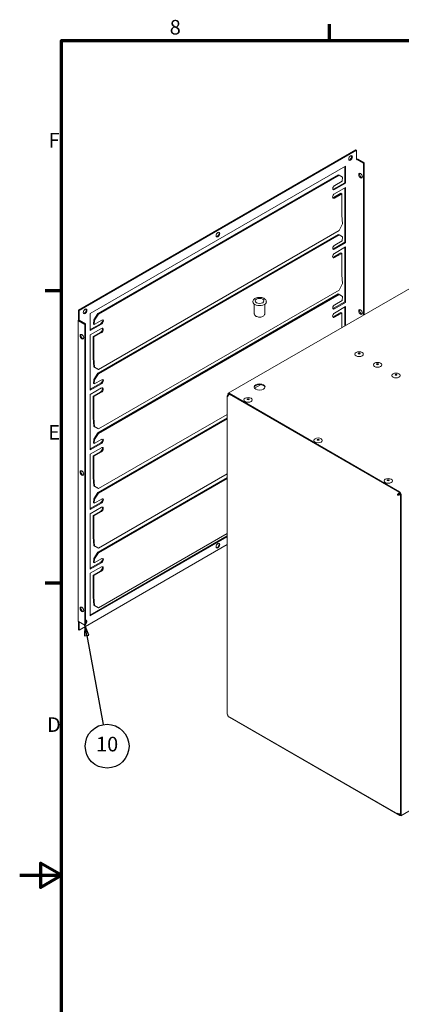
# Model space of a CAD drawing. Units: millimetres. Extents: x 0 to 2970, y 0 to 2100.
# Drawn here: x 0 to 458, y 895 to 2075 of the extents above; entities that cross this region are included whole.
import ezdxf

# ---------------------------------------------------------------- set-up
doc = ezdxf.new("R2010")
doc.units = ezdxf.units.MM
doc.header["$LTSCALE"] = 5
for name, color, linetype, lineweight in [('Border (ISO)', 7, 'Continuous', 70), ('Symbol (ISO)', 7, 'Continuous', 25), ('Visible (ISO)', 7, 'Continuous', 18)]:
    doc.layers.add(name, color=color, linetype=linetype, lineweight=lineweight)
doc.styles.add('DEFAULT-ISO', font='tahoma.ttf')

# ---------------------------------------------------------------- blocks, each defined once
blk = doc.blocks.new('Borders Default Border')
at = {"layer": 'Border (ISO)'}
for p, q in [((74.25, 410), (74.25, 413.9)), ((10, 350), (6.1, 350)), ((10, 280), (6.1, 280))]:
    blk.add_line(p, q, dxfattribs=at)
at = {"layer": 'Border (ISO)', "flags": 128}
for points in [[(10, 10), (10, 410), (584, 410), (584, 10), (10, 10)], [(0, 210), (10, 210), (5, 212.89), (5, 207.11), (10, 210)]]:
    blk.add_lwpolyline(points, dxfattribs=at)
at = {"layer": 'Border (ISO)', "char_height": 3.5, "attachment_point": 7, "style": 'DEFAULT-ISO'}
for s, insert in [('8', (35.98, 410.32)), ('F', (6.94, 383.25)), ('E', (6.85, 313.25)), ('D', (6.57, 243.25))]:
    blk.add_mtext(s, dxfattribs=dict(at, insert=insert))
blk = doc.blocks.new('Balloon14')
at = {"layer": 'Symbol (ISO)'}
for p, q in [((15.62, 269.93), (15.58, 267.38)), ((16.07, 267.47), (15.62, 269.93)), ((16.56, 267.56), (15.62, 269.93)), ((15.58, 267.38), (16.56, 267.56)), ((16.07, 267.47), (20.02, 246.09))]:
    blk.add_line(p, q, dxfattribs=at)
at = {"layer": 'Symbol (ISO)', "flags": 128}
blk.add_lwpolyline([(16.56, 267.56), (15.62, 269.93), (15.58, 267.38), (16.56, 267.56)], dxfattribs=at)
at = {"layer": 'Symbol (ISO)'}
blk.add_circle((20.97, 240.93), 5.25, dxfattribs=at)
blk.add_solid([(16.56, 267.56), (15.62, 269.93), (15.58, 267.38), (16.56, 267.56)], dxfattribs=at)
at = {"layer": 'Symbol (ISO)', "insert": (20.97, 240.97), "char_height": 3.5, "attachment_point": 5, "style": 'DEFAULT-ISO'}
blk.add_mtext('10', dxfattribs=at)

msp = doc.modelspace()

# ---------------------------------------------------------------- linework, layer by layer
at = {"layer": 'Visible (ISO)'}
for p, q in [((402.9, 1918.9), (70.6, 1727)), ((403.8, 1918.4), (71.5, 1726.5)), ((403.8, 1918.4), (402.9, 1918.9)), ((403.8, 1907.2), (403.8, 1918.4)), ((84.7, 1723), (390.5, 1899.5)), ((389.7, 1879.6), (389.7, 1899)), ((390.5, 1899.5), (390.5, 1879.1)), ((403.8, 1907.2), (403.8, 1907.2)), ((403.8, 1907.2), (403.8, 1907.2)), ((403.8, 1907.2), (403.8, 1907.2)), ((412.2, 1902.8), (404.7, 1907.2)), ((413.1, 1903.3), (405.6, 1907.7)), ((412.2, 1902.8), (413.1, 1903.3)), ((412.2, 1721), (412.2, 1902.8)), ((413.1, 1721.5), (413.1, 1903.3)), ((93.8, 1722.8), (382, 1889.2)), ((382.9, 1888.6), (94.7, 1722.2)), ((382, 1889.2), (386, 1886.9)), ((382, 1889.2), (382.9, 1888.6)), ((386.9, 1886.3), (382.9, 1888.6)), ((376.4, 1872), (389.7, 1879.6)), ((390.5, 1879.1), (377.3, 1871.5)), ((377.7, 1876.3), (386.5, 1881.4)), ((386, 1886.9), (386.9, 1886.3)), ((386.5, 1881.4), (386.9, 1886.3)), ((389.7, 1879.6), (390.5, 1879.1)), ((671.4, 1870.6), (250.1, 1627.4)), ((376.8, 1871.4), (376.1, 1871.9)), ((377.3, 1871.4), (376.4, 1872)), ((376.4, 1861.8), (385.2, 1866.9)), ((376.9, 1871.3), (376.8, 1871.4)), ((376.9, 1871.7), (377.3, 1871.5)), ((377.3, 1866.4), (390.5, 1874)), ((377.3, 1871.5), (377.3, 1871.4)), ((377.3, 1871.4), (377.3, 1871.4)), ((377.3, 1871.4), (377.3, 1871.4)), ((377.3, 1871.4), (377.3, 1871.4)), ((386.1, 1866.4), (377.3, 1861.2)), ((385.2, 1866.9), (386.1, 1866.4)), ((386.1, 1840.9), (386.1, 1866.4)), ((389.7, 1808.2), (389.7, 1873.5)), ((390.5, 1874), (390.5, 1807.7)), ((386.9, 1830.2), (386.1, 1840.8)), ((382.9, 1822.4), (386.9, 1830.2)), ((93.8, 1651.4), (382, 1817.7)), ((94.7, 1656), (382.9, 1822.4)), ((382.9, 1817.1), (94.7, 1650.8)), ((382.9, 1817.1), (382, 1817.7)), ((382, 1817.7), (386, 1815.4)), ((386.9, 1814.8), (382.9, 1817.1)), ((376.4, 1800.5), (389.7, 1808.2)), ((390.5, 1807.7), (377.3, 1800)), ((377.7, 1804.9), (386.5, 1810)), ((386, 1815.4), (386.9, 1814.8)), ((386.5, 1810), (386.9, 1814.8)), ((389.7, 1808.2), (390.5, 1807.7)), ((376.8, 1799.9), (376.1, 1800.4)), ((377.3, 1800), (376.4, 1800.6)), ((376.4, 1790.3), (385.2, 1795.4)), ((376.9, 1799.8), (376.8, 1799.9)), ((376.9, 1800.2), (377.3, 1800)), ((377.3, 1794.9), (390.5, 1802.6)), ((377.3, 1800), (377.3, 1800)), ((377.3, 1800), (377.3, 1800)), ((377.3, 1800), (377.3, 1800)), ((377.3, 1800), (377.3, 1800)), ((386.1, 1794.9), (377.3, 1789.8)), ((385.2, 1795.4), (386.1, 1794.9)), ((386.1, 1769.4), (386.1, 1794.9)), ((389.7, 1736.7), (389.7, 1802.1)), ((390.5, 1802.6), (390.5, 1736.2)), ((386.9, 1758.8), (386.1, 1769.4)), ((382.9, 1750.9), (386.9, 1758.8)), ((93.8, 1579.9), (382, 1746.3)), ((94.7, 1584.6), (382.9, 1750.9)), ((382.9, 1745.7), (94.7, 1579.3)), ((382, 1746.3), (386, 1744)), ((382, 1746.3), (382.9, 1745.7)), ((386.9, 1743.4), (382.9, 1745.7)), ((281.3, 1722.7), (281.3, 1734)), ((293.8, 1722.7), (293.8, 1734)), ((376.4, 1729.1), (389.7, 1736.7)), ((390.5, 1736.2), (377.3, 1728.6)), ((377.7, 1733.4), (386.5, 1738.5)), ((386, 1744), (386.9, 1743.4)), ((386.5, 1738.5), (386.9, 1743.4)), ((389.7, 1736.7), (390.5, 1736.2)), ((70.6, 1727), (70.6, 1715.8)), ((71.5, 1726.5), (70.6, 1727)), ((71.5, 1726.5), (71.5, 1715.3)), ((84.7, 1702.5), (84.7, 1723)), ((89, 1715.4), (93.8, 1722.8)), ((94.7, 1722.2), (89.9, 1714.8)), ((93.8, 1722.8), (94.7, 1722.2)), ((376.8, 1728.5), (376.1, 1729)), ((377.3, 1728.6), (376.4, 1729.1)), ((376.4, 1718.9), (385.2, 1724)), ((376.9, 1728.4), (376.8, 1728.5)), ((376.9, 1728.8), (377.3, 1728.6)), ((377.3, 1723.5), (390.5, 1731.1)), ((377.3, 1728.6), (377.3, 1728.5)), ((377.3, 1728.5), (377.3, 1728.5)), ((377.3, 1728.5), (377.3, 1728.5)), ((377.3, 1728.5), (377.3, 1728.5)), ((386.1, 1723.5), (377.3, 1718.4)), ((385.2, 1724), (386.1, 1723.5)), ((386.1, 1705.9), (386.1, 1723.5)), ((389.7, 1708), (389.7, 1730.6)), ((390.5, 1731.1), (390.5, 1708.5)), ((70, 1354.8), (70, 1715)), ((70.6, 1715.8), (70.6, 1715.8)), ((70.6, 1715.8), (71.5, 1715.3)), ((70.6, 1714.3), (78.1, 1709.9)), ((71.5, 1715.3), (71.5, 1715.3)), ((71.5, 1715.3), (71.5, 1715.3)), ((71.5, 1715.3), (71.5, 1715.3)), ((71.5, 1715.3), (71.5, 1715.3)), ((79, 1710.5), (71.5, 1714.8)), ((79, 1710.5), (78.1, 1709.9)), ((79, 1710.5), (79, 1350.2)), ((84.7, 1703.6), (97.1, 1710.7)), ((98, 1710.2), (84.7, 1702.5)), ((88.6, 1710.5), (89, 1715.4)), ((88.6, 1710.5), (89.5, 1709.9)), ((89, 1715.4), (89.9, 1714.8)), ((89.5, 1709.9), (98.4, 1715)), ((89.9, 1714.8), (89.5, 1709.9)), ((98, 1710.2), (97.1, 1710.7)), ((98, 1710.2), (97.1, 1710.7)), ((97.4, 1711), (98.2, 1710.5)), ((98, 1710.2), (98, 1710.2)), ((98, 1710.2), (98, 1710.2)), ((98, 1710.2), (98, 1710.2)), ((98, 1710.2), (98, 1710.2)), ((98.2, 1710.5), (98.3, 1710.4)), ((78.1, 1709.9), (78.1, 1349.7)), ((84.7, 1697.4), (98, 1705.1)), ((88.3, 1695.4), (97.1, 1700.5)), ((98, 1700), (89.1, 1694.9)), ((84.7, 1631.1), (84.7, 1697.4)), ((88.3, 1669.9), (88.3, 1695.4)), ((88.3, 1695.4), (89.1, 1694.9)), ((89.1, 1694.9), (89.1, 1669.4)), ((89, 1659.2), (88.3, 1669.8)), ((89.1, 1669.4), (89.9, 1658.8)), ((89, 1659.2), (89.9, 1658.8)), ((93.8, 1656.4), (89, 1659.2)), ((89, 1644), (93.8, 1651.4)), ((89.9, 1658.8), (94.7, 1656)), ((93.8, 1656.4), (94.7, 1656)), ((93.8, 1651.4), (94.7, 1650.8)), ((88.6, 1639.1), (89, 1644)), ((89, 1644), (89.9, 1643.4)), ((89.5, 1638.5), (98.4, 1643.6)), ((89.9, 1643.4), (89.5, 1638.5)), ((94.7, 1650.8), (89.9, 1643.4)), ((97.4, 1639.6), (98.2, 1639.1)), ((84.7, 1632.1), (97.1, 1639.3)), ((98, 1638.7), (84.7, 1631.1)), ((84.7, 1626), (98, 1633.7)), ((88.3, 1624), (97.1, 1629.1)), ((88.6, 1639.1), (89.5, 1638.5)), ((98, 1628.5), (89.1, 1623.4)), ((98, 1638.7), (97.1, 1639.3)), ((98, 1638.7), (97.1, 1639.3)), ((98, 1638.7), (98, 1638.7)), ((98, 1638.7), (98, 1638.7)), ((98, 1638.7), (98, 1638.7)), ((98, 1638.7), (98, 1638.7)), ((98.2, 1639.1), (98.3, 1639)), ((288.7, 1637.6), (281.5, 1633.5)), ((84.7, 1559.7), (84.7, 1626)), ((88.3, 1598.5), (88.3, 1624)), ((88.3, 1624), (89.1, 1623.4)), ((89.1, 1623.4), (89.1, 1598)), ((248.8, 1242.8), (248.8, 1624)), ((250.5, 1625.7), (249.6, 1626.3)), ((249.6, 1625), (250.6, 1625.6)), ((250.8, 1625.6), (250.5, 1625.7)), ((250.6, 1625.6), (250.7, 1625.5)), ((251.3, 1627.3), (455.5, 1509.4)), ((251.3, 1626.3), (455.5, 1508.4)), ((251.6, 1626.1), (251.3, 1626)), ((89, 1587.8), (88.3, 1598.3)), ((89.1, 1597.9), (89.9, 1587.3)), ((93.8, 1508.5), (248.8, 1598)), ((94.7, 1513.1), (248.8, 1602.1)), ((248.8, 1596.9), (94.7, 1507.9)), ((93.8, 1585), (89, 1587.8)), ((89, 1587.8), (89.9, 1587.3)), ((89.9, 1587.3), (94.7, 1584.6)), ((94.7, 1584.6), (93.8, 1585)), ((88.6, 1567.6), (89, 1572.5)), ((89, 1572.5), (93.8, 1579.9)), ((89, 1572.5), (89.9, 1571.9)), ((89.5, 1567.1), (98.4, 1572.2)), ((89.9, 1571.9), (89.5, 1567.1)), ((94.7, 1579.3), (89.9, 1571.9)), ((93.8, 1579.9), (94.7, 1579.3)), ((84.7, 1560.7), (97.1, 1567.8)), ((98, 1567.3), (84.7, 1559.7)), ((84.7, 1554.6), (98, 1562.2)), ((88.3, 1552.5), (97.1, 1557.6)), ((88.6, 1567.6), (89.5, 1567.1)), ((98, 1557.1), (89.1, 1552)), ((98, 1567.3), (97.1, 1567.9)), ((98, 1567.3), (97.1, 1567.8)), ((97.4, 1568.1), (98.2, 1567.6)), ((98, 1567.3), (98, 1567.3)), ((98, 1567.3), (98, 1567.3)), ((98, 1567.3), (98, 1567.3)), ((98, 1567.3), (98, 1567.3)), ((98.2, 1567.6), (98.3, 1567.5)), ((84.7, 1488.2), (84.7, 1554.6)), ((88.3, 1527), (88.3, 1552.5)), ((88.3, 1552.5), (89.1, 1552)), ((89.1, 1552), (89.1, 1526.5)), ((89, 1516.3), (88.3, 1526.9)), ((89.1, 1526.5), (89.9, 1515.9)), ((93.8, 1437), (248.8, 1526.5)), ((94.7, 1441.7), (248.8, 1530.7)), ((248.8, 1525.4), (94.7, 1436.4)), ((93.8, 1513.6), (89, 1516.3)), ((89, 1516.3), (89.9, 1515.9)), ((89.9, 1515.9), (94.7, 1513.1)), ((94.7, 1513.1), (93.8, 1513.6)), ((88.6, 1496.2), (89, 1501.1)), ((89, 1501.1), (93.8, 1508.5)), ((89, 1501.1), (89.9, 1500.5)), ((89.5, 1495.6), (98.4, 1500.7)), ((89.9, 1500.5), (89.5, 1495.6)), ((94.7, 1507.9), (89.9, 1500.5)), ((93.8, 1508.5), (94.7, 1507.9)), ((453.7, 1506.1), (452.9, 1505.6)), ((455.2, 1508.3), (455.4, 1508.4)), ((455.2, 1507.3), (455.2, 1508.3)), ((455.2, 1507.3), (456.1, 1507.8)), ((456.3, 1507.2), (455.5, 1506.7)), ((455.5, 1506.7), (456.4, 1506.2)), ((456.4, 1123.1), (456.4, 1506.8)), ((457.3, 1122.6), (457.3, 1506.3)), ((84.7, 1489.2), (97.1, 1496.4)), ((98, 1495.9), (84.7, 1488.2)), ((84.7, 1483.1), (98, 1490.8)), ((88.3, 1481.1), (97.1, 1486.2)), ((88.6, 1496.2), (89.5, 1495.6)), ((98, 1495.9), (97.1, 1496.4)), ((98, 1495.9), (97.1, 1496.4)), ((97.4, 1496.7), (98.2, 1496.2)), ((98, 1495.8), (98, 1495.9)), ((98, 1495.8), (98, 1495.8)), ((98, 1495.8), (98, 1495.8)), ((98, 1495.8), (98, 1495.8)), ((98.2, 1496.2), (98.3, 1496.1)), ((84.7, 1416.8), (84.7, 1483.1)), ((88.3, 1455.6), (88.3, 1481.1)), ((88.3, 1481.1), (89.1, 1480.6)), ((98, 1485.7), (89.1, 1480.6)), ((89.1, 1480.6), (89.1, 1455.1)), ((84.7, 1361.7), (248.8, 1456.4)), ((248.8, 1455.4), (84.7, 1360.6)), ((89, 1444.9), (88.3, 1455.4)), ((89.1, 1455), (89.9, 1444.4)), ((94.7, 1370.3), (248.8, 1459.2)), ((71.5, 1343.8), (248.8, 1446.2)), ((93.8, 1442.1), (89, 1444.9)), ((89, 1444.9), (89.9, 1444.4)), ((89.9, 1444.4), (94.7, 1441.7)), ((94.7, 1441.7), (93.8, 1442.1)), ((88.6, 1424.8), (89, 1429.6)), ((89, 1429.6), (93.8, 1437)), ((89, 1429.6), (89.9, 1429)), ((89.5, 1424.2), (98.4, 1429.3)), ((89.9, 1429), (89.5, 1424.2)), ((94.7, 1436.4), (89.9, 1429)), ((93.8, 1437), (94.7, 1436.4)), ((84.7, 1417.8), (97.1, 1424.9)), ((98, 1424.4), (84.7, 1416.8)), ((84.7, 1411.7), (98, 1419.3)), ((88.6, 1424.8), (89.5, 1424.2)), ((98, 1424.4), (97.1, 1425)), ((98, 1424.4), (97.1, 1424.9)), ((97.4, 1425.2), (98.2, 1424.8)), ((98, 1424.4), (98, 1424.4)), ((98, 1424.4), (98, 1424.4)), ((98, 1424.4), (98, 1424.4)), ((98, 1424.4), (98, 1424.4)), ((98.2, 1424.8), (98.3, 1424.6)), ((84.7, 1360.6), (84.7, 1411.7)), ((88.3, 1409.6), (97.1, 1414.7)), ((88.3, 1384.1), (88.3, 1409.6)), ((88.3, 1409.6), (89.1, 1409.1)), ((98, 1414.2), (89.1, 1409.1)), ((89.1, 1409.1), (89.1, 1383.6)), ((89, 1373.4), (88.3, 1384)), ((89.1, 1383.6), (89.9, 1373)), ((93.8, 1370.7), (89, 1373.4)), ((89, 1373.4), (89.9, 1373)), ((89.9, 1373), (94.7, 1370.3)), ((93.8, 1370.7), (94.7, 1370.3)), ((70.6, 1354), (70.6, 1344.3)), ((78.1, 1349.7), (70.6, 1354)), ((71.5, 1353.5), (71.5, 1343.8)), ((79, 1350.2), (78.1, 1349.7)), ((71.5, 1343.8), (70.6, 1344.3)), ((794.4, 1316.4), (456.8, 1121.4)), ((453.7, 1123.1), (250.1, 1240.6)), ((455.5, 1121.6), (251.3, 1239.4)), ((455.5, 1122.6), (454.9, 1122.9)), ((456.4, 1123.7), (455.2, 1123)), ((455.2, 1123.5), (455.2, 1123))]:
    msp.add_line(p, q, dxfattribs=at)
for centre, major_axis in [((396.7, 1909.2), (-1.56, -2.71)), ((408.7, 1888), (-1.56, 2.71)), ((237.6, 1817.4), (-1.56, -2.71)), ((287.6, 1738), (-5.31, 0)), ((78.5, 1725.5), (-1.56, -2.71)), ((408.7, 1724.7), (-1.56, 2.71)), ((74.6, 1695.1), (-1.56, 2.71)), ((407, 1674.2), (-5, 0)), ((407, 1675), (-1.12, 0)), ((429.1, 1661.4), (-5, 0)), ((429.1, 1662.2), (-1.12, 0)), ((451.2, 1648.6), (-5, 0)), ((451.2, 1649.5), (-1.12, 0)), ((287.6, 1634.9), (-6.56, 0)), ((273.9, 1619.4), (-5, 0)), ((273.9, 1620.2), (-1.12, 0)), ((357.8, 1570.9), (-5, 0)), ((357.8, 1571.7), (-1.12, 0)), ((74.6, 1531.8), (-1.56, 2.71)), ((441.8, 1522.4), (-5, 0)), ((441.8, 1523.2), (-1.12, 0)), ((237.6, 1444.8), (-1.56, -2.71)), ((74.6, 1368.5), (-1.56, 2.71))]:
    msp.add_ellipse(centre, major_axis=major_axis, ratio=0.57735, dxfattribs=at)
for centre, major_axis, ratio, start_param, end_param in [((395.8, 1909.7), (-1.56, -2.71), 0.57735, 0.286757, 2.854836), ((404.2, 1906.9), (-1.87, 0), 0.57735, 3.926991, 4.95033), ((404.2, 1906.9), (-0.625, 0), 0.57735, 3.926991, 5.497787), ((409.6, 1888.6), (-1.56, 2.71), 0.57735, 0.286757, 2.854836), ((377.5, 1873.9), (-1.75, -2.59), 0.524834, 3.966977, 6.952063), ((377.3, 1863.8), (-1.56, -2.71), 0.57735, 3.926991, 7.068583), ((376.6, 1874.5), (-1.75, -2.59), 0.524834, 0.330347, 0.668878), ((377.7, 1871.2), (-0.312, 0.541), 0.57735, 0.741765, 0.785398), ((376.4, 1864.3), (-1.56, -2.71), 0.57735, 0.286757, 0.785398), ((386.6, 1840.6), (-0.312, 0.541), 0.57735, 0.785398, 0.872665), ((236.8, 1817.9), (-1.56, -2.71), 0.57735, 0.286757, 2.854836), ((377.5, 1802.4), (-1.75, -2.59), 0.524834, 3.966977, 6.952063), ((377.3, 1792.4), (-1.56, -2.71), 0.57735, 3.926991, 7.068583), ((376.6, 1803), (-1.75, -2.59), 0.524834, 0.330347, 0.668878), ((377.7, 1799.7), (-0.313, 0.541), 0.57735, 0.741765, 0.785398), ((376.4, 1792.9), (-1.56, -2.71), 0.57735, 0.286757, 0.785398), ((386.6, 1769.2), (-0.313, 0.541), 0.57735, 0.785398, 0.872665), ((287.6, 1737), (-8.12, 0), 0.57735, 0, 3.141593), ((77.7, 1726), (-1.56, -2.71), 0.57735, 0.286757, 2.854836), ((377.3, 1720.9), (-1.56, -2.71), 0.57735, 3.926991, 7.068583), ((377.5, 1731), (-1.75, -2.59), 0.524834, 3.966977, 6.952063), ((376.6, 1731.6), (-1.75, -2.59), 0.524834, 0.330347, 0.668878), ((377.7, 1728.3), (-0.313, 0.541), 0.57735, 0.741765, 0.785398), ((409.6, 1725.3), (-1.56, 2.71), 0.57735, 0.286757, 2.854836), ((71.9, 1715), (-1.88, 0), 0.57735, 5.497787, 7.068583), ((71.9, 1715), (-0.625, 0), 0.57735, 5.497787, 7.068583), ((98.4, 1709.9), (-0.94, 1.62), 0.57735, 0.741765, 0.771694), ((97.3, 1713.2), (1.75, 2.59), 0.524834, 4.123484, 5.952839), ((98.4, 1709.9), (0.313, -0.541), 0.57735, 3.883358, 3.926991), ((98.2, 1712.6), (1.75, 2.59), 0.524834, 4.123484, 7.10857), ((376.4, 1721.4), (-1.56, -2.71), 0.57735, 0.286757, 0.785398), ((97.1, 1703.1), (1.56, 2.71), 0.57735, 3.926991, 5.996429), ((98, 1702.5), (1.56, 2.71), 0.57735, 3.926991, 7.068583), ((75.4, 1695.7), (-1.56, 2.71), 0.57735, 0.286757, 2.854836), ((407, 1674.7), (-1.12, 0), 0.57735, 3.379534, 6.045244), ((89.6, 1669.1), (-0.94, 1.62), 0.57735, 0.785398, 0.872665), ((89.6, 1669.1), (0.312, -0.541), 0.57735, 3.926991, 4.014257), ((429.1, 1661.9), (-1.12, 0), 0.57735, 3.379534, 6.045244), ((97.3, 1641.8), (1.75, 2.59), 0.524834, 4.123484, 5.952839), ((98.2, 1641.2), (1.75, 2.59), 0.524834, 4.123484, 7.10857), ((451.2, 1649.2), (-1.12, 0), 0.57735, 3.379534, 6.045244), ((98.4, 1638.5), (-0.94, 1.62), 0.57735, 0.741765, 0.771694), ((97.1, 1631.6), (1.56, 2.71), 0.57735, 3.926991, 5.996429), ((98.4, 1638.5), (0.313, -0.541), 0.57735, 3.883358, 3.926991), ((98, 1631.1), (1.56, 2.71), 0.57735, 3.926991, 7.068583), ((251.3, 1625.2), (-1.25, 2.17), 0.57735, 5.497787, 7.068583), ((287.6, 1633.9), (-6.56, 0), 0.57735, 3.27669, 6.148088), ((251.3, 1624), (-2.5, 0), 0.57735, 5.497787, 7.068583), ((251.3, 1624), (1.25, 2.17), 0.57735, 0.785398, 2.356194), ((251.3, 1625.2), (-0.63, 1.08), 0.57735, 5.497787, 7.068583), ((273.9, 1619.9), (-1.12, 0), 0.57735, 3.379534, 6.045244), ((89.6, 1597.7), (-0.94, 1.62), 0.57735, 0.785398, 0.872665), ((89.6, 1597.7), (0.313, -0.541), 0.57735, 3.926991, 4.014257), ((97.3, 1570.3), (1.75, 2.59), 0.524834, 4.123484, 5.952839), ((98.2, 1569.7), (1.75, 2.59), 0.524834, 4.123484, 7.10857), ((357.8, 1571.4), (-1.12, 0), 0.57735, 3.379534, 6.045244), ((98.4, 1567), (-0.94, 1.62), 0.57735, 0.741765, 0.771694), ((97.1, 1560.2), (1.56, 2.71), 0.57735, 3.926991, 5.996429), ((98.4, 1567), (0.312, -0.541), 0.57735, 3.883358, 3.926991), ((98, 1559.7), (1.56, 2.71), 0.57735, 3.926991, 7.068583), ((75.4, 1532.4), (-1.56, 2.71), 0.57735, 0.286757, 2.854836), ((89.6, 1526.3), (-0.94, 1.62), 0.57735, 0.785398, 0.872665), ((89.6, 1526.3), (0.313, -0.541), 0.57735, 3.926991, 4.014257), ((441.8, 1522.9), (-1.12, 0), 0.57735, 3.379534, 6.045244), ((97.3, 1498.9), (1.75, 2.59), 0.524834, 4.123484, 5.952839), ((98.2, 1498.3), (1.75, 2.59), 0.524834, 4.123484, 7.10857), ((455.5, 1507.3), (-1.25, 2.17), 0.57735, 3.926991, 5.497787), ((455.5, 1507.3), (-0.63, 1.08), 0.57735, 3.926991, 5.497787), ((98.4, 1495.6), (-0.94, 1.62), 0.57735, 0.741765, 0.771694), ((97.1, 1488.7), (1.56, 2.71), 0.57735, 3.926991, 5.996429), ((98.4, 1495.6), (0.313, -0.541), 0.57735, 3.883358, 3.926991), ((98, 1488.2), (1.56, 2.71), 0.57735, 3.926991, 7.068583), ((89.6, 1454.8), (-0.94, 1.62), 0.57735, 0.785398, 0.872665), ((89.6, 1454.8), (0.313, -0.541), 0.57735, 3.926991, 4.014257), ((236.8, 1445.3), (-1.56, -2.71), 0.57735, 0.286757, 2.854836), ((97.3, 1427.4), (1.75, 2.59), 0.524834, 4.123484, 5.952839), ((98.2, 1426.8), (1.75, 2.59), 0.524834, 4.123484, 7.10857), ((98.4, 1424.1), (-0.94, 1.62), 0.57735, 0.741765, 0.771694), ((97.1, 1417.3), (1.56, 2.71), 0.57735, 3.926991, 5.996429), ((98.4, 1424.1), (0.312, -0.541), 0.57735, 3.883358, 3.926991), ((98, 1416.8), (1.56, 2.71), 0.57735, 3.926991, 7.068583), ((89.6, 1383.4), (-0.94, 1.62), 0.57735, 0.785398, 0.872665), ((89.6, 1383.4), (0.312, -0.541), 0.57735, 3.926991, 4.014257), ((75.4, 1369.1), (-1.56, 2.71), 0.57735, 0.286757, 2.854836), ((71.9, 1354.8), (-1.87, 0), 0.57735, 0, 0.785398), ((78.5, 1353), (-1.56, -2.71), 0.57735, 6.141288, 6.425082), ((78.5, 1353), (1.56, 2.71), 0.57735, 4.128349, 6.867226), ((77.7, 1353.5), (1.56, 2.71), 0.57735, 4.570492, 5.996429), ((251.3, 1242.8), (-2.5, 0), 0.57735, 0, 0.785398), ((251.3, 1242.8), (-1.25, -2.17), 0.57735, 5.497787, 6.283185), ((251.3, 1241.5), (-1.25, 2.17), 0.57735, 1.694926, 2.356194), ((455.5, 1123.6), (0.63, -1.08), 0.57735, 5.497787, 7.068583), ((455.5, 1123.6), (1.25, -2.17), 0.57735, 5.497787, 7.068583)]:
    msp.add_ellipse(centre, major_axis=major_axis, ratio=ratio, start_param=start_param, end_param=end_param, dxfattribs=at)
for points, knots in [([(376.1, 1871.9), (376.1, 1871.9), (376.2, 1871.9), (376.3, 1871.9), (376.3, 1872), (376.4, 1872)], [0, 0, 0, 0, 0.01054108, 0.01054108, 0.01900173, 0.01900173, 0.01900173, 0.01900173]), ([(377.3, 1871.4), (377.2, 1871.4), (377.2, 1871.4), (377.1, 1871.3), (377, 1871.3), (376.9, 1871.3)], [0, 0, 0, 0, 0.02061609, 0.02061609, 0.03886635, 0.03886635, 0.03886635, 0.03886635]), ([(376.1, 1800.4), (376.1, 1800.4), (376.2, 1800.4), (376.3, 1800.5), (376.3, 1800.5), (376.4, 1800.6)], [0, 0, 0, 0, 0.01054108, 0.01054108, 0.01900173, 0.01900173, 0.01900173, 0.01900173]), ([(377.3, 1800), (377.2, 1800), (377.2, 1799.9), (377.1, 1799.9), (377, 1799.9), (376.9, 1799.8)], [0, 0, 0, 0, 0.02061609, 0.02061609, 0.03886635, 0.03886635, 0.03886635, 0.03886635]), ([(295.7, 1737), (295.7, 1737.5), (295.6, 1738), (295.1, 1739), (294.8, 1739.5), (293.9, 1740.3), (293.3, 1740.8), (292, 1741.4), (291.2, 1741.7), (289.5, 1742.1), (288.7, 1742.2), (286.9, 1742.2), (286.1, 1742.2), (284.4, 1741.8), (283.6, 1741.6), (282.2, 1741), (281.5, 1740.6), (280.4, 1739.6), (280, 1739), (279.6, 1738), (279.4, 1737.5), (279.4, 1737)], [2.356194, 2.356194, 2.356194, 2.356194, 2.606625, 2.606625, 2.881865, 2.881865, 3.206969, 3.206969, 3.553262, 3.553262, 3.896998, 3.896998, 4.238262, 4.238262, 4.581285, 4.581285, 4.927802, 4.927802, 5.25865, 5.25865, 5.497787, 5.497787, 5.497787, 5.497787]), ([(281.3, 1722.7), (281.3, 1722.3), (281.4, 1721.9), (281.7, 1721.1), (282, 1720.8), (282.6, 1720.1), (283.1, 1719.8), (284.1, 1719.2), (284.7, 1719), (286, 1718.7), (286.6, 1718.6), (288, 1718.5), (288.6, 1718.6), (289.9, 1718.8), (290.5, 1719), (291.7, 1719.5), (292.2, 1719.8), (293, 1720.6), (293.4, 1721), (293.7, 1721.9), (293.8, 1722.3), (293.8, 1722.7)], [5.497787, 5.497787, 5.497787, 5.497787, 5.735326, 5.735326, 5.996861, 5.996861, 6.315174, 6.315174, 6.668321, 6.668321, 7.020509, 7.020509, 7.369211, 7.369211, 7.719975, 7.719975, 8.074662, 8.074662, 8.404898, 8.404898, 8.63938, 8.63938, 8.63938, 8.63938]), ([(376.1, 1729), (376.1, 1729), (376.2, 1729), (376.3, 1729), (376.3, 1729.1), (376.4, 1729.1)], [0, 0, 0, 0, 0.01054108, 0.01054108, 0.01900173, 0.01900173, 0.01900173, 0.01900173]), ([(377.3, 1728.6), (377.2, 1728.5), (377.2, 1728.5), (377.1, 1728.4), (377, 1728.4), (376.9, 1728.4)], [0, 0, 0, 0, 0.02061609, 0.02061609, 0.03886635, 0.03886635, 0.03886635, 0.03886635]), ([(97.1, 1710.7), (97.2, 1710.8), (97.2, 1710.8), (97.4, 1710.9), (97.4, 1711), (97.4, 1711)], [0, 0, 0, 0, 0.0207553, 0.0207553, 0.04661424, 0.04661424, 0.04661424, 0.04661424]), ([(98.3, 1710.4), (98.3, 1710.4), (98.2, 1710.3), (98.1, 1710.3), (98, 1710.2), (98, 1710.2)], [0, 0, 0, 0, 0.01941419, 0.01941419, 0.04134511, 0.04134511, 0.04134511, 0.04134511]), ([(97.1, 1639.3), (97.2, 1639.3), (97.2, 1639.4), (97.4, 1639.5), (97.4, 1639.5), (97.4, 1639.6)], [0, 0, 0, 0, 0.0207553, 0.0207553, 0.04661424, 0.04661424, 0.04661424, 0.04661424]), ([(98.3, 1639), (98.3, 1638.9), (98.2, 1638.9), (98.1, 1638.8), (98, 1638.8), (98, 1638.7)], [0, 0, 0, 0, 0.01941419, 0.01941419, 0.04134511, 0.04134511, 0.04134511, 0.04134511]), ([(97.1, 1567.9), (97.2, 1567.9), (97.2, 1567.9), (97.4, 1568), (97.4, 1568.1), (97.4, 1568.1)], [0, 0, 0, 0, 0.0207553, 0.0207553, 0.04661424, 0.04661424, 0.04661424, 0.04661424]), ([(98.3, 1567.5), (98.3, 1567.5), (98.2, 1567.4), (98.1, 1567.4), (98, 1567.3), (98, 1567.3)], [0, 0, 0, 0, 0.01941419, 0.01941419, 0.04134511, 0.04134511, 0.04134511, 0.04134511]), ([(455.2, 1508.3), (455.1, 1508.2), (454.9, 1508.2), (454.8, 1508.1), (454.6, 1508), (454.5, 1507.9), (454.4, 1507.8), (454.2, 1507.7), (454.1, 1507.6), (454, 1507.5), (453.9, 1507.4), (453.8, 1507.3), (453.7, 1507.1), (453.6, 1507), (453.5, 1506.9), (453.4, 1506.7), (453.3, 1506.6), (453.2, 1506.5), (453.1, 1506.3), (453, 1506.1), (452.9, 1505.8), (452.9, 1505.6)], [0, 0, 0, 0, 0.000398708, 0.000398708, 0.000398708, 0.000797415, 0.000797415, 0.000797415, 0.001196123, 0.001196123, 0.001196123, 0.001594831, 0.001594831, 0.001594831, 0.001993538, 0.001993538, 0.001993538, 0.002392246, 0.002392246, 0.002392246, 0.003189661, 0.003189661, 0.003189661, 0.003189661]), ([(452.9, 1505.6), (453, 1505.5), (453.1, 1505.5), (453.2, 1505.5), (453.4, 1505.4), (453.5, 1505.4), (453.7, 1505.4), (453.8, 1505.4), (454, 1505.4), (454.1, 1505.4), (454.3, 1505.4), (454.5, 1505.4), (454.6, 1505.5), (454.8, 1505.5), (455, 1505.5), (455.1, 1505.6), (455.3, 1505.6), (455.4, 1505.7), (455.6, 1505.7), (455.9, 1505.9), (456.2, 1506), (456.4, 1506.2)], [0, 0, 0, 0, 0.000398708, 0.000398708, 0.000398708, 0.000797415, 0.000797415, 0.000797415, 0.001196123, 0.001196123, 0.001196123, 0.001594831, 0.001594831, 0.001594831, 0.001993538, 0.001993538, 0.001993538, 0.002392246, 0.002392246, 0.002392246, 0.003189661, 0.003189661, 0.003189661, 0.003189661]), ([(455.2, 1507.3), (455, 1507.2), (454.9, 1507.2), (454.7, 1507.1), (454.6, 1507), (454.4, 1506.9), (454.3, 1506.8), (454, 1506.6), (453.8, 1506.3), (453.7, 1506.1)], [0, 0, 0, 0, 0.000422382, 0.000422382, 0.000422382, 0.000844764, 0.000844764, 0.000844764, 0.001689528, 0.001689528, 0.001689528, 0.001689528]), ([(453.7, 1506.1), (453.9, 1506.1), (454, 1506.1), (454.1, 1506.1), (454.3, 1506.1), (454.5, 1506.1), (454.6, 1506.2), (455, 1506.3), (455.3, 1506.5), (455.5, 1506.7)], [0, 0, 0, 0, 0.000422382, 0.000422382, 0.000422382, 0.000844764, 0.000844764, 0.000844764, 0.001689528, 0.001689528, 0.001689528, 0.001689528]), ([(454.7, 1506.2), (454.8, 1506.5), (455, 1506.8), (455.1, 1507.1), (455.1, 1507.2), (455.1, 1507.3)], [5.22192058, 5.22192058, 5.22192058, 5.22192058, 5.27190626, 5.27190626, 5.28245776, 5.28245776, 5.28245776, 5.28245776]), ([(97.1, 1496.4), (97.2, 1496.4), (97.2, 1496.5), (97.4, 1496.6), (97.4, 1496.6), (97.4, 1496.7)], [0, 0, 0, 0, 0.0207553, 0.0207553, 0.04661424, 0.04661424, 0.04661424, 0.04661424]), ([(98.3, 1496.1), (98.3, 1496), (98.2, 1496), (98.1, 1495.9), (98, 1495.9), (98, 1495.9)], [0, 0, 0, 0, 0.01941419, 0.01941419, 0.04134511, 0.04134511, 0.04134511, 0.04134511]), ([(97.1, 1425), (97.2, 1425), (97.2, 1425), (97.4, 1425.2), (97.4, 1425.2), (97.4, 1425.2)], [0, 0, 0, 0, 0.0207553, 0.0207553, 0.04661424, 0.04661424, 0.04661424, 0.04661424]), ([(98.3, 1424.6), (98.3, 1424.6), (98.2, 1424.6), (98.1, 1424.5), (98, 1424.4), (98, 1424.4)], [0, 0, 0, 0, 0.01941419, 0.01941419, 0.04134511, 0.04134511, 0.04134511, 0.04134511]), ([(452.9, 1124.4), (452.9, 1124.2), (452.9, 1124.1), (453, 1123.9), (453, 1123.8), (453.1, 1123.7), (453.1, 1123.6), (453.2, 1123.5), (453.3, 1123.4), (453.4, 1123.3), (453.5, 1123.2), (453.6, 1123.1), (453.7, 1123.1), (453.8, 1123), (453.9, 1122.9), (454, 1122.9), (454.1, 1122.9), (454.2, 1122.9), (454.4, 1122.9), (454.6, 1122.9), (454.9, 1122.9), (455.2, 1123)], [0, 0, 0, 0, 0.000398708, 0.000398708, 0.000398708, 0.000797415, 0.000797415, 0.000797415, 0.001196123, 0.001196123, 0.001196123, 0.001594831, 0.001594831, 0.001594831, 0.001993538, 0.001993538, 0.001993538, 0.002392246, 0.002392246, 0.002392246, 0.003189661, 0.003189661, 0.003189661, 0.003189661]), ([(456.4, 1123.7), (456.3, 1123.7), (456.2, 1123.6), (456, 1123.6), (455.9, 1123.6), (455.7, 1123.6), (455.6, 1123.6), (455.4, 1123.5), (455.3, 1123.5), (455.1, 1123.6), (455, 1123.6), (454.8, 1123.6), (454.6, 1123.6), (454.5, 1123.6), (454.3, 1123.7), (454.1, 1123.7), (454, 1123.8), (453.8, 1123.8), (453.7, 1123.9), (453.4, 1124), (453.1, 1124.2), (452.9, 1124.4)], [0, 0, 0, 0, 0.000398708, 0.000398708, 0.000398708, 0.000797415, 0.000797415, 0.000797415, 0.001196123, 0.001196123, 0.001196123, 0.001594831, 0.001594831, 0.001594831, 0.001993538, 0.001993538, 0.001993538, 0.002392246, 0.002392246, 0.002392246, 0.003189661, 0.003189661, 0.003189661, 0.003189661])]:
    msp.add_open_spline(points, degree=3, knots=knots, dxfattribs=at)

# ---------------------------------------------------------------- block references
at = {"xscale": 5, "yscale": 5, "zscale": 5}
msp.add_blockref('Borders Default Border', (0, 0), dxfattribs=at)
at = {"layer": 'Symbol (ISO)', "xscale": 5, "yscale": 5, "zscale": 5}
msp.add_blockref('Balloon14', (0, 0), dxfattribs=at)

doc.saveas('drawing.dxf')
